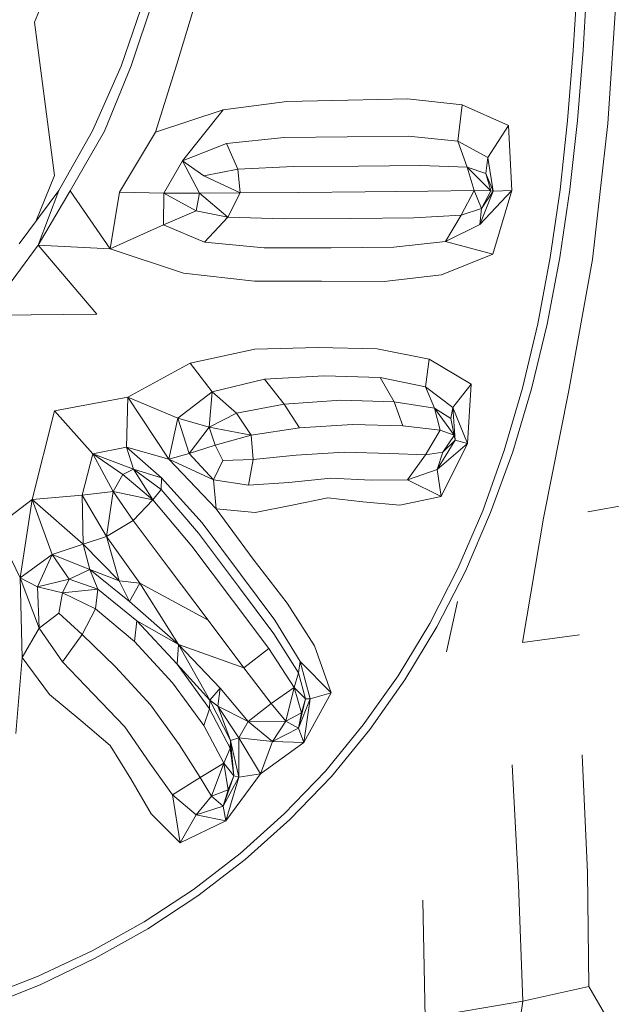
# Model space of a CAD drawing. Units: millimetres. Extents: x -605613228 to 17, y -1703671722 to 113.
# Drawn here: x -605611956 to -605611939, y -1703669746 to -1703669718 of the extents above; entities that cross this region are included whole.
import ezdxf

# ---------------------------------------------------------------- set-up
doc = ezdxf.new("R2010")
doc.units = ezdxf.units.MM
doc.layers.get('0').update_dxf_attribs({"lineweight": 9, "true_color": 0x1c1c1c})
doc.layers.get('Defpoints').update_dxf_attribs({"color": 3, "lineweight": 0})
doc.styles.add('2F обычный', font='Montserrat-Light.ttf', dxfattribs={"width": 0.8})
doc.dimstyles.new('stroitelniy3', dxfattribs={"dimtxt": 80, "dimasz": 30, "dimexe": 5, "dimexo": 10, "dimgap": 20, "dimtad": 1, "dimtoh": 1, "dimdec": 0, "dimrnd": 5, "dimtxsty": '2F обычный', "dimblk": 'ARCHTICK', "dimcen": 0.09, "dimdle": 2, "dimadec": 0, "dimazin": 2, "dimtfac": 1, "dimtdec": 0, "dimtmove": 1, "dimatfit": 3, "dimfxl": 10, "dimtfill": 1, "dimtolj": 1, "dimtzin": 0, "dimarcsym": 1})

# ---------------------------------------------------------------- blocks, each defined once
blk = doc.blocks.new('_ArchTick')
at = {"color": 0, "linetype": 'ByBlock', "const_width": 0.15}
blk.add_lwpolyline([(-0.5, -0.5), (0.5, 0.5)], dxfattribs=at)
blk = doc.blocks.new('*D216')
at = {"color": 0, "lineweight": -2, "transparency": 16777216}
for p, q in [((-605612312.157, -1703669688.313), (-605612312.157, -1703669917.788)), ((-605611512.02, -1703669688.282), (-605611512.02, -1703669917.788)), ((-605612314.157, -1703669912.788), (-605611510.02, -1703669912.788))]:
    blk.add_line(p, q, dxfattribs=at)
at = {"layer": 'Defpoints', "color": 0, "lineweight": 30, "transparency": 16777216}
for p in [(-605612312.157, -1703669678.313), (-605611512.02, -1703669678.282), (-605611512.02, -1703669912.788)]:
    blk.add_point(p, dxfattribs=at)
at = {"color": 0, "lineweight": -2, "transparency": 16777216, "xscale": 25, "yscale": 25, "zscale": 25, "rotation": 180}
blk.add_blockref('_ArchTick', (-605612312.157, -1703669912.788), dxfattribs=at)
at = {"color": 0, "lineweight": -2, "transparency": 16777216, "xscale": 25, "yscale": 25, "zscale": 25}
blk.add_blockref('_ArchTick', (-605611512.02, -1703669912.788), dxfattribs=at)
at = {"color": 0, "transparency": 16777216, "insert": (-605611912.089, -1703669867.431), "char_height": 50, "attachment_point": 5, "style": '2F обычный', "bg_fill": 3, "box_fill_scale": 1.1, "bg_fill_color": 256, "bg_fill_true_color": 13158600, "bg_fill_transparency": 0}
blk.add_mtext('\\A1;800', dxfattribs=at)
blk = doc.blocks.new('*D217')
at = {"color": 0, "lineweight": -2, "transparency": 16777216}
for p, q in [((-605612410.427, -1703669488.155), (-605612410.427, -1703670003.779)), ((-605611412.819, -1703669488.155), (-605611412.819, -1703670003.779)), ((-605612412.427, -1703669998.779), (-605611410.819, -1703669998.779))]:
    blk.add_line(p, q, dxfattribs=at)
at = {"layer": 'Defpoints', "color": 0, "lineweight": 30, "transparency": 16777216}
for p in [(-605612410.427, -1703669478.155), (-605611412.819, -1703669478.155), (-605611412.819, -1703669998.779)]:
    blk.add_point(p, dxfattribs=at)
at = {"color": 0, "lineweight": -2, "transparency": 16777216, "xscale": 25, "yscale": 25, "zscale": 25, "rotation": 180}
blk.add_blockref('_ArchTick', (-605612410.427, -1703669998.779), dxfattribs=at)
at = {"color": 0, "lineweight": -2, "transparency": 16777216, "xscale": 25, "yscale": 25, "zscale": 25}
blk.add_blockref('_ArchTick', (-605611412.819, -1703669998.779), dxfattribs=at)
at = {"color": 0, "transparency": 16777216, "insert": (-605611911.623, -1703669953.422), "char_height": 50, "attachment_point": 5, "style": '2F обычный', "bg_fill": 3, "box_fill_scale": 1.1, "bg_fill_color": 256, "bg_fill_true_color": 13158600, "bg_fill_transparency": 0}
blk.add_mtext('\\A1;1000', dxfattribs=at)

msp = doc.modelspace()

# ---------------------------------------------------------------- linework, layer by layer
at = {"color": 0, "linetype": 'Continuous', "lineweight": 0}
for p, q in [((-605611953.442, -1703669714.196), (-605611955.262, -1703669718.483)), ((-605611940.163, -1703669717.305), (-605611940.279, -1703669719.275)), ((-605611940.006, -1703669719.267), (-605611939.895, -1703669717.296)), ((-605611939.063, -1703669717.426), (-605611939.32, -1703669721.303)), ((-605611952.196, -1703669717.809), (-605611952.854, -1703669719.714)), ((-605611952.57, -1703669719.698), (-605611951.924, -1703669717.768)), ((-605611950.692, -1703669717.644), (-605611951.306, -1703669719.652)), ((-605611954.701, -1703669722.752), (-605611955.262, -1703669718.483)), ((-605611940.437, -1703669721.224), (-605611940.279, -1703669719.275)), ((-605611940.006, -1703669719.267), (-605611940.162, -1703669721.218)), ((-605611953.644, -1703669721.509), (-605611952.854, -1703669719.714)), ((-605611952.57, -1703669719.698), (-605611953.31, -1703669721.518)), ((-605611951.894, -1703669721.544), (-605611951.306, -1703669719.652)), ((-605611948.24, -1703669720.692), (-605611950.015, -1703669720.921)), ((-605611948.24, -1703669720.692), (-605611946.54, -1703669720.657)), ((-605611944.886, -1703669720.618), (-605611946.54, -1703669720.657)), ((-605611944.886, -1703669720.618), (-605611943.369, -1703669720.784)), ((-605611943.489, -1703669721.792), (-605611943.369, -1703669720.784)), ((-605611942.08, -1703669721.362), (-605611943.369, -1703669720.784)), ((-605611951.894, -1703669721.544), (-605611950.015, -1703669720.921)), ((-605611950.015, -1703669720.921), (-605611951.144, -1703669722.338)), ((-605611942.08, -1703669721.362), (-605611942.655, -1703669722.25)), ((-605611942.08, -1703669721.362), (-605611941.987, -1703669723.163)), ((-605611940.437, -1703669721.224), (-605611940.648, -1703669723.144)), ((-605611940.373, -1703669723.142), (-605611940.162, -1703669721.218)), ((-605611939.742, -1703669725.085), (-605611939.32, -1703669721.303)), ((-605611953.644, -1703669721.509), (-605611954.581, -1703669723.166)), ((-605611954.265, -1703669723.177), (-605611953.31, -1703669721.518)), ((-605611951.894, -1703669721.544), (-605611952.9, -1703669723.209)), ((-605611949.921, -1703669721.862), (-605611951.144, -1703669722.338)), ((-605611949.921, -1703669721.862), (-605611948.32, -1703669721.694)), ((-605611949.921, -1703669721.862), (-605611949.605, -1703669722.57)), ((-605611946.564, -1703669721.678), (-605611948.32, -1703669721.694)), ((-605611946.564, -1703669721.678), (-605611944.873, -1703669721.656)), ((-605611943.489, -1703669721.792), (-605611944.873, -1703669721.656)), ((-605611943.489, -1703669721.792), (-605611943.234, -1703669722.515)), ((-605611943.489, -1703669721.792), (-605611942.655, -1703669722.25)), ((-605611951.661, -1703669723.239), (-605611951.144, -1703669722.338)), ((-605611950.552, -1703669722.758), (-605611951.144, -1703669722.338)), ((-605611950.673, -1703669723.241), (-605611951.144, -1703669722.338)), ((-605611944.528, -1703669722.469), (-605611946.252, -1703669722.489)), ((-605611944.528, -1703669722.469), (-605611943.234, -1703669722.515)), ((-605611942.714, -1703669722.695), (-605611942.655, -1703669722.25)), ((-605611942.503, -1703669723.182), (-605611942.655, -1703669722.25)), ((-605611950.552, -1703669722.758), (-605611949.605, -1703669722.57)), ((-605611948.058, -1703669722.501), (-605611949.605, -1703669722.57)), ((-605611949.544, -1703669723.23), (-605611949.605, -1703669722.57)), ((-605611948.058, -1703669722.501), (-605611946.252, -1703669722.489)), ((-605611943.036, -1703669723.169), (-605611943.234, -1703669722.515)), ((-605611942.714, -1703669722.695), (-605611943.234, -1703669722.515)), ((-605611943.234, -1703669722.515), (-605611942.576, -1703669723.174)), ((-605611942.714, -1703669722.695), (-605611942.576, -1703669723.174)), ((-605611942.503, -1703669723.182), (-605611942.714, -1703669722.695)), ((-605611954.701, -1703669722.752), (-605611955.223, -1703669724.032)), ((-605611949.544, -1703669723.23), (-605611950.552, -1703669722.758)), ((-605611955.681, -1703669724.652), (-605611954.581, -1703669723.166)), ((-605611955.153, -1703669724.687), (-605611954.581, -1703669723.166)), ((-605611954.265, -1703669723.177), (-605611955.153, -1703669724.687)), ((-605611954.265, -1703669723.177), (-605611953.155, -1703669724.79)), ((-605611953.155, -1703669724.79), (-605611952.9, -1703669723.209)), ((-605611951.661, -1703669723.239), (-605611952.9, -1703669723.209)), ((-605611951.661, -1703669723.239), (-605611951.675, -1703669724.121)), ((-605611951.661, -1703669723.239), (-605611950.673, -1703669723.241)), ((-605611951.661, -1703669723.239), (-605611950.768, -1703669723.729)), ((-605611950.768, -1703669723.729), (-605611950.673, -1703669723.241)), ((-605611949.544, -1703669723.23), (-605611950.673, -1703669723.241)), ((-605611949.887, -1703669723.905), (-605611950.673, -1703669723.241)), ((-605611949.544, -1703669723.23), (-605611949.887, -1703669723.905)), ((-605611949.544, -1703669723.23), (-605611947.908, -1703669723.22)), ((-605611946.066, -1703669723.205), (-605611947.908, -1703669723.22)), ((-605611946.066, -1703669723.205), (-605611944.32, -1703669723.184)), ((-605611943.036, -1703669723.169), (-605611944.32, -1703669723.184)), ((-605611943.036, -1703669723.169), (-605611943.395, -1703669723.85)), ((-605611943.036, -1703669723.169), (-605611942.576, -1703669723.174)), ((-605611943.036, -1703669723.169), (-605611942.829, -1703669723.666)), ((-605611941.987, -1703669723.163), (-605611942.879, -1703669724.114)), ((-605611942.503, -1703669723.182), (-605611942.879, -1703669724.114)), ((-605611942.829, -1703669723.666), (-605611942.576, -1703669723.174)), ((-605611942.503, -1703669723.182), (-605611942.829, -1703669723.666)), ((-605611942.503, -1703669723.182), (-605611942.576, -1703669723.174)), ((-605611942.515, -1703669724.933), (-605611941.987, -1703669723.163)), ((-605611942.503, -1703669723.182), (-605611941.987, -1703669723.163)), ((-605611940.922, -1703669725.029), (-605611940.648, -1703669723.144)), ((-605611940.373, -1703669723.142), (-605611940.65, -1703669725.032)), ((-605611950.768, -1703669723.729), (-605611951.675, -1703669724.121)), ((-605611950.768, -1703669723.729), (-605611949.887, -1703669723.905)), ((-605611942.829, -1703669723.666), (-605611943.395, -1703669723.85)), ((-605611942.829, -1703669723.666), (-605611942.879, -1703669724.114)), ((-605611950.534, -1703669724.607), (-605611949.887, -1703669723.905)), ((-605611948.321, -1703669723.958), (-605611949.887, -1703669723.905)), ((-605611948.321, -1703669723.958), (-605611946.465, -1703669723.945)), ((-605611944.715, -1703669723.926), (-605611946.465, -1703669723.945)), ((-605611944.715, -1703669723.926), (-605611943.395, -1703669723.85)), ((-605611943.828, -1703669724.583), (-605611943.395, -1703669723.85)), ((-605611943.828, -1703669724.583), (-605611942.879, -1703669724.114)), ((-605611953.155, -1703669724.79), (-605611951.675, -1703669724.121)), ((-605611950.534, -1703669724.607), (-605611951.675, -1703669724.121)), ((-605611950.534, -1703669724.607), (-605611948.875, -1703669724.765)), ((-605611943.828, -1703669724.583), (-605611945.269, -1703669724.747)), ((-605611943.828, -1703669724.583), (-605611942.515, -1703669724.933)), ((-605611956.598, -1703669726.636), (-605611955.153, -1703669724.687)), ((-605611953.155, -1703669724.79), (-605611955.153, -1703669724.687)), ((-605611955.153, -1703669724.687), (-605611953.528, -1703669726.61)), ((-605611953.155, -1703669724.79), (-605611951.114, -1703669725.469)), ((-605611947.014, -1703669724.757), (-605611948.875, -1703669724.765)), ((-605611947.014, -1703669724.757), (-605611945.269, -1703669724.747)), ((-605611942.515, -1703669724.933), (-605611943.944, -1703669725.515)), ((-605611940.922, -1703669725.029), (-605611941.266, -1703669726.871)), ((-605611941.002, -1703669726.882), (-605611940.65, -1703669725.032)), ((-605611939.742, -1703669725.085), (-605611940.399, -1703669728.731)), ((-605611949.146, -1703669725.691), (-605611951.114, -1703669725.469)), ((-605611949.146, -1703669725.691), (-605611947.278, -1703669725.69)), ((-605611945.538, -1703669725.699), (-605611947.278, -1703669725.69)), ((-605611945.538, -1703669725.699), (-605611943.944, -1703669725.515)), ((-605611956.598, -1703669726.636), (-605611953.528, -1703669726.61)), ((-605611941.692, -1703669728.663), (-605611941.266, -1703669726.871)), ((-605611941.002, -1703669726.882), (-605611941.44, -1703669728.685)), ((-605611949.137, -1703669727.583), (-605611950.93, -1703669727.964)), ((-605611949.137, -1703669727.583), (-605611947.374, -1703669727.531)), ((-605611945.731, -1703669727.571), (-605611947.374, -1703669727.531)), ((-605611945.731, -1703669727.571), (-605611944.286, -1703669727.859)), ((-605611944.388, -1703669728.63), (-605611944.286, -1703669727.859)), ((-605611943.122, -1703669728.553), (-605611944.286, -1703669727.859)), ((-605611952.664, -1703669728.913), (-605611950.93, -1703669727.964)), ((-605611950.32, -1703669728.769), (-605611950.93, -1703669727.964)), ((-605611950.32, -1703669728.769), (-605611948.862, -1703669728.417)), ((-605611947.204, -1703669728.322), (-605611948.862, -1703669728.417)), ((-605611948.314, -1703669729.104), (-605611948.862, -1703669728.417)), ((-605611947.204, -1703669728.322), (-605611945.646, -1703669728.366)), ((-605611944.388, -1703669728.63), (-605611945.646, -1703669728.366)), ((-605611945.257, -1703669729.043), (-605611945.646, -1703669728.366)), ((-605611944.388, -1703669728.63), (-605611944.142, -1703669729.216)), ((-605611944.388, -1703669728.63), (-605611943.632, -1703669729.198)), ((-605611943.122, -1703669728.553), (-605611943.632, -1703669729.198)), ((-605611943.122, -1703669728.553), (-605611943.224, -1703669730.2)), ((-605611941.692, -1703669728.663), (-605611942.202, -1703669730.399)), ((-605611941.965, -1703669730.434), (-605611941.44, -1703669728.685)), ((-605611941.109, -1703669732.273), (-605611940.399, -1703669728.731)), ((-605611952.664, -1703669728.913), (-605611954.707, -1703669729.29)), ((-605611952.664, -1703669728.913), (-605611952.703, -1703669730.305)), ((-605611952.664, -1703669728.913), (-605611951.278, -1703669729.501)), ((-605611952.664, -1703669728.913), (-605611951.523, -1703669730.639)), ((-605611950.32, -1703669728.769), (-605611951.278, -1703669729.501)), ((-605611950.32, -1703669728.769), (-605611950.402, -1703669729.745)), ((-605611950.32, -1703669728.769), (-605611949.643, -1703669729.354)), ((-605611948.314, -1703669729.104), (-605611946.743, -1703669728.999)), ((-605611945.257, -1703669729.043), (-605611946.743, -1703669728.999)), ((-605611955.32, -1703669731.754), (-605611954.707, -1703669729.29)), ((-605611953.633, -1703669730.489), (-605611954.707, -1703669729.29)), ((-605611948.314, -1703669729.104), (-605611949.643, -1703669729.354)), ((-605611948.314, -1703669729.104), (-605611947.889, -1703669729.768)), ((-605611945.257, -1703669729.043), (-605611944.142, -1703669729.216)), ((-605611945.257, -1703669729.043), (-605611945.017, -1703669729.709)), ((-605611943.685, -1703669729.502), (-605611944.142, -1703669729.216)), ((-605611943.979, -1703669729.831), (-605611944.142, -1703669729.216)), ((-605611944.142, -1703669729.216), (-605611943.594, -1703669729.967)), ((-605611943.685, -1703669729.502), (-605611943.632, -1703669729.198)), ((-605611943.224, -1703669730.2), (-605611943.632, -1703669729.198)), ((-605611943.566, -1703669730.109), (-605611943.632, -1703669729.198)), ((-605611951.523, -1703669730.639), (-605611951.278, -1703669729.501)), ((-605611950.402, -1703669729.745), (-605611951.278, -1703669729.501)), ((-605611950.961, -1703669730.481), (-605611951.278, -1703669729.501)), ((-605611950.402, -1703669729.745), (-605611949.643, -1703669729.354)), ((-605611949.231, -1703669729.971), (-605611949.643, -1703669729.354)), ((-605611943.566, -1703669730.109), (-605611943.685, -1703669729.502)), ((-605611950.961, -1703669730.481), (-605611950.402, -1703669729.745)), ((-605611949.231, -1703669729.971), (-605611950.402, -1703669729.745)), ((-605611950.402, -1703669729.745), (-605611950.233, -1703669730.245)), ((-605611949.231, -1703669729.971), (-605611947.889, -1703669729.768)), ((-605611946.416, -1703669729.669), (-605611947.889, -1703669729.768)), ((-605611946.416, -1703669729.669), (-605611945.017, -1703669729.709)), ((-605611943.979, -1703669729.831), (-605611945.017, -1703669729.709)), ((-605611943.979, -1703669729.831), (-605611944.392, -1703669730.518)), ((-605611943.979, -1703669729.831), (-605611943.593, -1703669729.974)), ((-605611949.231, -1703669729.971), (-605611950.233, -1703669730.245)), ((-605611949.231, -1703669729.971), (-605611949.178, -1703669730.643)), ((-605611943.566, -1703669730.109), (-605611944.06, -1703669730.921)), ((-605611943.904, -1703669730.445), (-605611943.591, -1703669729.982)), ((-605611943.566, -1703669730.109), (-605611943.904, -1703669730.445)), ((-605611943.566, -1703669730.109), (-605611943.224, -1703669730.2)), ((-605611953.633, -1703669730.489), (-605611952.703, -1703669730.305)), ((-605611951.523, -1703669730.639), (-605611952.703, -1703669730.305)), ((-605611952.505, -1703669730.913), (-605611952.703, -1703669730.305)), ((-605611951.728, -1703669731.16), (-605611952.703, -1703669730.305)), ((-605611950.961, -1703669730.481), (-605611950.233, -1703669730.245)), ((-605611950.02, -1703669730.677), (-605611950.233, -1703669730.245)), ((-605611943.224, -1703669730.2), (-605611944.06, -1703669730.921)), ((-605611943.957, -1703669731.674), (-605611943.224, -1703669730.2)), ((-605611942.799, -1703669732.072), (-605611942.202, -1703669730.399)), ((-605611953.633, -1703669730.489), (-605611953.932, -1703669731.642)), ((-605611953.633, -1703669730.489), (-605611952.806, -1703669731.06)), ((-605611953.633, -1703669730.489), (-605611952.505, -1703669730.913)), ((-605611953.633, -1703669730.489), (-605611953.07, -1703669731.54)), ((-605611950.961, -1703669730.481), (-605611951.523, -1703669730.639)), ((-605611950.208, -1703669732.022), (-605611951.523, -1703669730.639)), ((-605611951.523, -1703669730.639), (-605611950.282, -1703669731.21)), ((-605611950.961, -1703669730.481), (-605611950.282, -1703669731.21)), ((-605611950.02, -1703669730.677), (-605611950.282, -1703669731.21)), ((-605611950.02, -1703669730.677), (-605611949.178, -1703669730.643)), ((-605611949.311, -1703669731.361), (-605611949.178, -1703669730.643)), ((-605611947.985, -1703669730.529), (-605611949.178, -1703669730.643)), ((-605611947.985, -1703669730.529), (-605611946.649, -1703669730.439)), ((-605611945.379, -1703669730.476), (-605611946.649, -1703669730.439)), ((-605611945.379, -1703669730.476), (-605611944.392, -1703669730.518)), ((-605611944.892, -1703669731.213), (-605611944.392, -1703669730.518)), ((-605611943.904, -1703669730.445), (-605611944.392, -1703669730.518)), ((-605611943.904, -1703669730.445), (-605611944.06, -1703669730.921)), ((-605611941.965, -1703669730.434), (-605611942.578, -1703669732.123)), ((-605611952.505, -1703669730.913), (-605611952.806, -1703669731.06)), ((-605611951.728, -1703669731.16), (-605611952.505, -1703669730.913)), ((-605611951.965, -1703669731.772), (-605611952.505, -1703669730.913)), ((-605611952.505, -1703669730.913), (-605611951.736, -1703669731.478)), ((-605611944.892, -1703669731.213), (-605611944.06, -1703669730.921)), ((-605611943.957, -1703669731.674), (-605611944.06, -1703669730.921)), ((-605611953.07, -1703669731.54), (-605611952.806, -1703669731.06)), ((-605611951.965, -1703669731.772), (-605611952.806, -1703669731.06)), ((-605611951.728, -1703669731.16), (-605611951.736, -1703669731.478)), ((-605611951.728, -1703669731.16), (-605611950.601, -1703669732.404)), ((-605611950.208, -1703669732.022), (-605611950.282, -1703669731.21)), ((-605611949.311, -1703669731.361), (-605611950.282, -1703669731.21)), ((-605611947.019, -1703669731.169), (-605611948.19, -1703669731.281)), ((-605611947.019, -1703669731.169), (-605611945.899, -1703669731.221)), ((-605611944.892, -1703669731.213), (-605611945.899, -1703669731.221)), ((-605611944.892, -1703669731.213), (-605611943.957, -1703669731.674)), ((-605611951.965, -1703669731.772), (-605611951.736, -1703669731.478)), ((-605611950.7, -1703669732.698), (-605611951.736, -1703669731.478)), ((-605611949.311, -1703669731.361), (-605611948.19, -1703669731.281)), ((-605611955.32, -1703669731.754), (-605611956.337, -1703669732.533)), ((-605611955.32, -1703669731.754), (-605611955.661, -1703669733.935)), ((-605611955.32, -1703669731.754), (-605611953.932, -1703669731.642)), ((-605611955.32, -1703669731.754), (-605611953.904, -1703669733)), ((-605611955.32, -1703669731.754), (-605611954.765, -1703669733.291)), ((-605611953.07, -1703669731.54), (-605611953.932, -1703669731.642)), ((-605611953.904, -1703669733), (-605611953.932, -1703669731.642)), ((-605611953.257, -1703669732.789), (-605611953.932, -1703669731.642)), ((-605611953.257, -1703669732.789), (-605611953.07, -1703669731.54)), ((-605611951.965, -1703669731.772), (-605611953.07, -1703669731.54)), ((-605611953.07, -1703669731.54), (-605611952.512, -1703669732.34)), ((-605611951.965, -1703669731.772), (-605611952.512, -1703669732.34)), ((-605611951.965, -1703669731.772), (-605611950.888, -1703669733.06)), ((-605611948.097, -1703669731.918), (-605611947.105, -1703669731.716)), ((-605611946.132, -1703669731.824), (-605611947.105, -1703669731.716)), ((-605611943.957, -1703669731.674), (-605611945.106, -1703669731.918)), ((-605611950.208, -1703669732.022), (-605611949.179, -1703669733.42)), ((-605611950.208, -1703669732.022), (-605611949.125, -1703669732.122)), ((-605611948.097, -1703669731.918), (-605611949.125, -1703669732.122)), ((-605611946.132, -1703669731.824), (-605611945.106, -1703669731.918)), ((-605611938.739, -1703669731.895), (-605611939.879, -1703669732.101)), ((-605611942.799, -1703669732.072), (-605611943.488, -1703669733.677)), ((-605611943.281, -1703669733.746), (-605611942.578, -1703669732.123)), ((-605611941.109, -1703669732.273), (-605611941.689, -1703669735.738)), ((-605611955.661, -1703669733.935), (-605611956.337, -1703669732.533)), ((-605611953.257, -1703669732.789), (-605611952.512, -1703669732.34)), ((-605611951.545, -1703669733.642), (-605611952.512, -1703669732.34)), ((-605611949.533, -1703669733.834), (-605611950.601, -1703669732.404)), ((-605611953.257, -1703669732.789), (-605611953.904, -1703669733)), ((-605611953.257, -1703669732.789), (-605611952.901, -1703669734.02)), ((-605611953.257, -1703669732.789), (-605611952.329, -1703669734.082)), ((-605611950.7, -1703669732.698), (-605611949.59, -1703669734.173)), ((-605611953.904, -1703669733), (-605611954.765, -1703669733.291)), ((-605611953.719, -1703669733.702), (-605611953.904, -1703669733)), ((-605611952.901, -1703669734.02), (-605611953.904, -1703669733)), ((-605611949.754, -1703669734.559), (-605611950.888, -1703669733.06)), ((-605611955.661, -1703669733.935), (-605611954.765, -1703669733.291)), ((-605611955.175, -1703669734.19), (-605611954.765, -1703669733.291)), ((-605611953.719, -1703669733.702), (-605611954.765, -1703669733.291)), ((-605611954.294, -1703669733.976), (-605611954.765, -1703669733.291)), ((-605611948.234, -1703669734.64), (-605611949.179, -1703669733.42)), ((-605611951.545, -1703669733.642), (-605611950.431, -1703669735.116)), ((-605611944.272, -1703669735.206), (-605611943.488, -1703669733.677)), ((-605611955.175, -1703669734.19), (-605611955.661, -1703669733.935)), ((-605611955.605, -1703669736.151), (-605611955.661, -1703669733.935)), ((-605611955.661, -1703669733.935), (-605611955.128, -1703669735.336)), ((-605611953.719, -1703669733.702), (-605611954.294, -1703669733.976)), ((-605611953.719, -1703669733.702), (-605611952.901, -1703669734.02)), ((-605611953.719, -1703669733.702), (-605611953.494, -1703669734.247)), ((-605611953.719, -1703669733.702), (-605611952.614, -1703669734.594)), ((-605611949.533, -1703669733.834), (-605611948.573, -1703669735.112)), ((-605611943.281, -1703669733.746), (-605611944.075, -1703669735.296)), ((-605611955.175, -1703669734.19), (-605611954.294, -1703669733.976)), ((-605611955.175, -1703669734.19), (-605611955.128, -1703669735.336)), ((-605611955.175, -1703669734.19), (-605611954.483, -1703669734.357)), ((-605611954.294, -1703669733.976), (-605611954.483, -1703669734.357)), ((-605611954.294, -1703669733.976), (-605611953.494, -1703669734.247)), ((-605611952.901, -1703669734.02), (-605611952.329, -1703669734.082)), ((-605611952.901, -1703669734.02), (-605611952.614, -1703669734.594)), ((-605611952.614, -1703669734.594), (-605611952.329, -1703669734.082)), ((-605611950.431, -1703669735.116), (-605611952.329, -1703669734.082)), ((-605611951.26, -1703669735.793), (-605611952.329, -1703669734.082)), ((-605611948.601, -1703669735.497), (-605611949.59, -1703669734.173)), ((-605611954.585, -1703669734.921), (-605611954.483, -1703669734.357)), ((-605611954.483, -1703669734.357), (-605611953.494, -1703669734.247)), ((-605611953.564, -1703669734.801), (-605611954.483, -1703669734.357)), ((-605611953.564, -1703669734.801), (-605611953.494, -1703669734.247)), ((-605611952.413, -1703669735.128), (-605611953.494, -1703669734.247)), ((-605611951.26, -1703669735.793), (-605611952.614, -1703669734.594)), ((-605611949.754, -1703669734.559), (-605611948.745, -1703669735.903)), ((-605611948.234, -1703669734.64), (-605611947.475, -1703669735.829)), ((-605611943.804, -1703669735.994), (-605611943.497, -1703669734.598)), ((-605611954.585, -1703669734.921), (-605611955.128, -1703669735.336)), ((-605611954.585, -1703669734.921), (-605611953.934, -1703669735.512)), ((-605611953.564, -1703669734.801), (-605611953.934, -1703669735.512)), ((-605611953.564, -1703669734.801), (-605611952.482, -1703669735.704)), ((-605611955.605, -1703669736.151), (-605611955.128, -1703669735.336)), ((-605611954.485, -1703669736.269), (-605611955.128, -1703669735.336)), ((-605611952.413, -1703669735.128), (-605611952.482, -1703669735.704)), ((-605611951.26, -1703669735.793), (-605611952.413, -1703669735.128)), ((-605611952.413, -1703669735.128), (-605611951.296, -1703669736.332)), ((-605611949.435, -1703669736.435), (-605611950.431, -1703669735.116)), ((-605611947.876, -1703669736.26), (-605611948.573, -1703669735.112)), ((-605611944.272, -1703669735.206), (-605611945.149, -1703669736.657)), ((-605611944.96, -1703669736.768), (-605611944.075, -1703669735.296)), ((-605611954.485, -1703669736.269), (-605611953.934, -1703669735.512)), ((-605611953.008, -1703669736.407), (-605611953.934, -1703669735.512)), ((-605611948.601, -1703669735.497), (-605611947.916, -1703669736.573)), ((-605611940.104, -1703669735.522), (-605611941.689, -1703669735.738)), ((-605611951.418, -1703669736.855), (-605611952.482, -1703669735.704)), ((-605611951.26, -1703669735.793), (-605611951.296, -1703669736.332)), ((-605611951.26, -1703669735.793), (-605611949.435, -1703669736.435)), ((-605611951.26, -1703669735.793), (-605611950.387, -1703669737.337)), ((-605611951.26, -1703669735.793), (-605611950.099, -1703669736.999)), ((-605611947.007, -1703669737.13), (-605611947.475, -1703669735.829)), ((-605611955.605, -1703669736.151), (-605611955.779, -1703669738.266)), ((-605611955.605, -1703669736.151), (-605611954.841, -1703669737.177)), ((-605611949.435, -1703669736.435), (-605611948.745, -1703669735.903)), ((-605611948.042, -1703669736.982), (-605611948.745, -1703669735.903)), ((-605611954.485, -1703669736.269), (-605611953.624, -1703669737.163)), ((-605611953.008, -1703669736.407), (-605611952.033, -1703669737.47)), ((-605611951.296, -1703669736.332), (-605611950.387, -1703669737.337)), ((-605611950.391, -1703669737.575), (-605611951.296, -1703669736.332)), ((-605611947.876, -1703669736.26), (-605611947.916, -1703669736.573)), ((-605611947.876, -1703669736.26), (-605611947.597, -1703669737.3)), ((-605611947.876, -1703669736.26), (-605611947.007, -1703669737.13)), ((-605611949.435, -1703669736.435), (-605611948.676, -1703669737.427)), ((-605611948.042, -1703669736.982), (-605611947.916, -1703669736.573)), ((-605611947.722, -1703669737.3), (-605611947.916, -1703669736.573)), ((-605611946.117, -1703669738.025), (-605611945.149, -1703669736.657)), ((-605611951.418, -1703669736.855), (-605611950.549, -1703669738.042)), ((-605611944.96, -1703669736.768), (-605611945.936, -1703669738.156)), ((-605611953.967, -1703669737.901), (-605611954.841, -1703669737.177)), ((-605611952.745, -1703669738.082), (-605611953.624, -1703669737.163)), ((-605611950.387, -1703669737.337), (-605611950.099, -1703669736.999)), ((-605611950.161, -1703669737.501), (-605611950.099, -1703669736.999)), ((-605611949.317, -1703669737.929), (-605611950.099, -1703669736.999)), ((-605611948.042, -1703669736.982), (-605611948.676, -1703669737.427)), ((-605611948.042, -1703669736.982), (-605611948.273, -1703669737.92)), ((-605611948.042, -1703669736.982), (-605611947.722, -1703669737.3)), ((-605611948.042, -1703669736.982), (-605611947.832, -1703669737.688)), ((-605611947.007, -1703669737.13), (-605611947.77, -1703669738.517)), ((-605611947.007, -1703669737.13), (-605611947.597, -1703669737.3)), ((-605611951.235, -1703669738.569), (-605611952.033, -1703669737.47)), ((-605611950.391, -1703669737.575), (-605611950.387, -1703669737.337)), ((-605611950.161, -1703669737.501), (-605611950.387, -1703669737.337)), ((-605611949.811, -1703669738.46), (-605611950.387, -1703669737.337)), ((-605611949.811, -1703669738.46), (-605611950.161, -1703669737.501)), ((-605611949.317, -1703669737.929), (-605611950.161, -1703669737.501)), ((-605611950.161, -1703669737.501), (-605611949.577, -1703669738.388)), ((-605611949.317, -1703669737.929), (-605611948.676, -1703669737.427)), ((-605611948.273, -1703669737.92), (-605611948.676, -1703669737.427)), ((-605611947.917, -1703669738.115), (-605611947.722, -1703669737.3)), ((-605611947.917, -1703669738.115), (-605611947.597, -1703669737.3)), ((-605611947.722, -1703669737.3), (-605611947.832, -1703669737.688)), ((-605611947.77, -1703669738.517), (-605611947.597, -1703669737.3)), ((-605611947.722, -1703669737.3), (-605611947.597, -1703669737.3)), ((-605611950.391, -1703669737.575), (-605611950.549, -1703669738.042)), ((-605611950.391, -1703669737.575), (-605611949.822, -1703669738.672)), ((-605611948.273, -1703669737.92), (-605611947.832, -1703669737.688)), ((-605611947.917, -1703669738.115), (-605611947.832, -1703669737.688)), ((-605611953.967, -1703669737.901), (-605611953.157, -1703669738.595)), ((-605611949.996, -1703669739.092), (-605611950.549, -1703669738.042)), ((-605611949.317, -1703669737.929), (-605611949.577, -1703669738.388)), ((-605611949.317, -1703669737.929), (-605611948.273, -1703669737.92)), ((-605611949.317, -1703669737.929), (-605611948.639, -1703669738.484)), ((-605611948.273, -1703669737.92), (-605611948.639, -1703669738.484)), ((-605611947.917, -1703669738.115), (-605611948.273, -1703669737.92)), ((-605611946.117, -1703669738.025), (-605611947.173, -1703669739.307)), ((-605611952.745, -1703669738.082), (-605611952.048, -1703669739.087)), ((-605611947.917, -1703669738.115), (-605611948.639, -1703669738.484)), ((-605611947.917, -1703669738.115), (-605611947.77, -1703669738.517)), ((-605611947.002, -1703669739.455), (-605611945.936, -1703669738.156)), ((-605611952.584, -1703669739.528), (-605611953.157, -1703669738.595)), ((-605611951.235, -1703669738.569), (-605611950.656, -1703669739.486)), ((-605611949.811, -1703669738.46), (-605611949.822, -1703669738.672)), ((-605611949.811, -1703669738.46), (-605611949.577, -1703669738.388)), ((-605611949.811, -1703669738.46), (-605611949.714, -1703669739.441)), ((-605611949.811, -1703669738.46), (-605611949.582, -1703669739.478)), ((-605611949.577, -1703669738.388), (-605611949.582, -1703669739.478)), ((-605611949.577, -1703669738.388), (-605611948.639, -1703669738.484)), ((-605611948.973, -1703669739.382), (-605611949.577, -1703669738.388)), ((-605611948.973, -1703669739.382), (-605611948.639, -1703669738.484)), ((-605611948.973, -1703669739.382), (-605611947.77, -1703669738.517)), ((-605611947.77, -1703669738.517), (-605611948.639, -1703669738.484)), ((-605611949.996, -1703669739.092), (-605611949.822, -1703669738.672)), ((-605611949.714, -1703669739.441), (-605611949.822, -1703669738.672)), ((-605611939.885, -1703669742.126), (-605611940.03, -1703669738.859)), ((-605611951.424, -1703669739.97), (-605611952.048, -1703669739.087)), ((-605611949.996, -1703669739.092), (-605611950.656, -1703669739.486)), ((-605611949.996, -1703669739.092), (-605611950.337, -1703669740.007)), ((-605611949.996, -1703669739.092), (-605611949.714, -1703669739.441)), ((-605611949.996, -1703669739.092), (-605611949.876, -1703669739.833)), ((-605611941.976, -1703669739.133), (-605611941.802, -1703669742.463)), ((-605611950.015, -1703669740.286), (-605611949.714, -1703669739.441)), ((-605611948.973, -1703669739.382), (-605611949.936, -1703669740.69)), ((-605611949.714, -1703669739.441), (-605611949.876, -1703669739.833)), ((-605611949.714, -1703669739.441), (-605611949.582, -1703669739.478)), ((-605611948.973, -1703669739.382), (-605611949.582, -1703669739.478)), ((-605611948.315, -1703669740.499), (-605611947.173, -1703669739.307)), ((-605611952.584, -1703669739.528), (-605611952.014, -1703669740.499)), ((-605611951.424, -1703669739.97), (-605611950.656, -1703669739.486)), ((-605611950.337, -1703669740.007), (-605611950.656, -1703669739.486)), ((-605611950.015, -1703669740.286), (-605611949.582, -1703669739.478)), ((-605611949.936, -1703669740.69), (-605611949.582, -1703669739.478)), ((-605611947.002, -1703669739.455), (-605611948.159, -1703669740.658)), ((-605611951.424, -1703669739.97), (-605611950.765, -1703669740.525)), ((-605611951.424, -1703669739.97), (-605611951.211, -1703669741.307)), ((-605611950.337, -1703669740.007), (-605611949.876, -1703669739.833)), ((-605611950.015, -1703669740.286), (-605611949.876, -1703669739.833)), ((-605611950.337, -1703669740.007), (-605611950.765, -1703669740.525)), ((-605611950.015, -1703669740.286), (-605611950.337, -1703669740.007)), ((-605611951.211, -1703669741.307), (-605611952.014, -1703669740.499)), ((-605611951.211, -1703669741.307), (-605611950.765, -1703669740.525)), ((-605611950.015, -1703669740.286), (-605611950.765, -1703669740.525)), ((-605611949.936, -1703669740.69), (-605611950.765, -1703669740.525)), ((-605611950.015, -1703669740.286), (-605611949.936, -1703669740.69)), ((-605611948.315, -1703669740.499), (-605611949.539, -1703669741.597)), ((-605611951.211, -1703669741.307), (-605611949.936, -1703669740.69)), ((-605611949.401, -1703669741.765), (-605611948.159, -1703669740.658)), ((-605611950.841, -1703669742.6), (-605611949.539, -1703669741.597)), ((-605611949.401, -1703669741.765), (-605611950.72, -1703669742.777)), ((-605611939.885, -1703669742.126), (-605611939.843, -1703669745.3)), ((-605611950.841, -1703669742.6), (-605611952.214, -1703669743.504)), ((-605611941.681, -1703669745.703), (-605611941.802, -1703669742.463)), ((-605611952.112, -1703669743.693), (-605611950.72, -1703669742.777)), ((-605611944.458, -1703669742.894), (-605611944.401, -1703669746.17)), ((-605611953.655, -1703669744.306), (-605611952.214, -1703669743.504)), ((-605611952.112, -1703669743.693), (-605611953.57, -1703669744.513)), ((-605611953.655, -1703669744.306), (-605611955.157, -1703669745.01)), ((-605611955.086, -1703669745.238), (-605611953.57, -1703669744.513)), ((-605611956.715, -1703669745.621), (-605611955.157, -1703669745.01)), ((-605611955.086, -1703669745.238), (-605611956.656, -1703669745.871)), ((-605611941.681, -1703669745.703), (-605611939.843, -1703669745.3)), ((-605611938.329, -1703669747.895), (-605611939.843, -1703669745.3)), ((-605611941.681, -1703669745.703), (-605611944.401, -1703669746.17)), ((-605611941.681, -1703669745.703), (-605611942.127, -1703669748.831))]:
    msp.add_line(p, q, dxfattribs=at)

# ---------------------------------------------------------------- next in the draw order: dimensions: what is measured, and where the dimension line sits
at = {"color": 252}
dim = msp.add_linear_dim(base=(-605611512.02, -1703669912.788), p1=(-605612312.157, -1703669678.313), p2=(-605611512.02, -1703669678.282), dimstyle='stroitelniy3', override={"dimtxt": 50, "dimasz": 25}, dxfattribs=at)
dim.commit()
dim.dimension.update_dxf_attribs({"geometry": '*D216', "text_midpoint": (-605611912.089, -1703669867.431)})

# ---------------------------------------------------------------- next in the draw order: dimensions: what is measured, and where the dimension line sits
dim = msp.add_linear_dim(base=(-605611412.819, -1703669998.779), p1=(-605612410.427, -1703669478.155), p2=(-605611412.819, -1703669478.155), dimstyle='stroitelniy3', override={"dimtxt": 50, "dimasz": 25}, dxfattribs=at)
dim.commit()
dim.dimension.update_dxf_attribs({"geometry": '*D217', "text_midpoint": (-605611911.623, -1703669953.422)})

doc.saveas('drawing.dxf')
